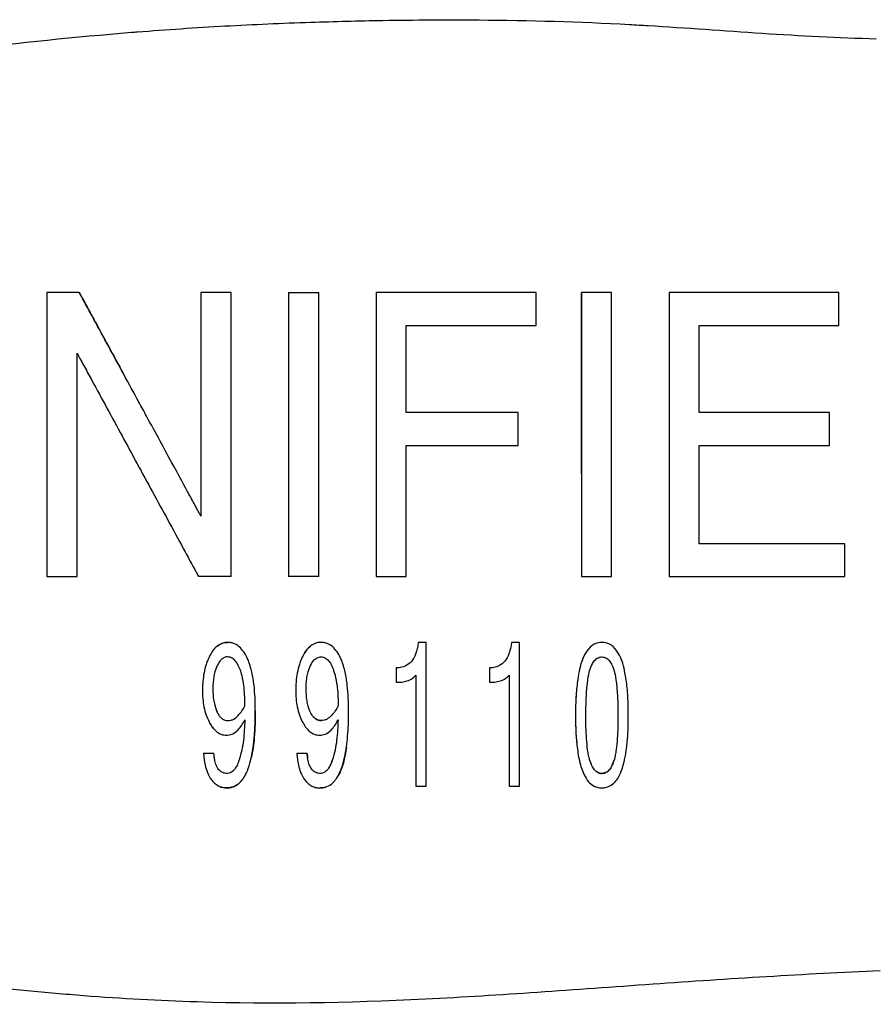
# Model space of a CAD drawing. Units: inches. Extents: x 4 to 26.4, y 3.3 to 21.6.
# Drawn here: x 12.3 to 13.5, y 5.6 to 7 of the extents above; entities that cross this region are included whole.
import ezdxf

# ---------------------------------------------------------------- set-up
doc = ezdxf.new("R2010")
doc.units = ezdxf.units.IN
doc.header["$MEASUREMENT"] = 0
doc.layers.add('Unified Visible', color=7, linetype='Continuous', lineweight=25)

msp = doc.modelspace()

# ---------------------------------------------------------------- linework, layer by layer
at = {"layer": 'Unified Visible'}
for p, q in [((12.3526, 6.5854), (12.3076, 6.5854)), ((12.5631, 6.5854), (12.5212, 6.5854)), ((12.6427, 6.5854), (12.6846, 6.5854)), ((12.9862, 6.5854), (12.7641, 6.5854)), ((12.9862, 6.54), (12.9862, 6.5854)), ((13.0908, 6.5854), (13.0489, 6.5854)), ((13.4057, 6.5854), (13.1704, 6.5854)), ((13.4057, 6.54), (13.4057, 6.5855)), ((12.806, 6.419), (12.806, 6.54)), ((12.806, 6.54), (12.9862, 6.54)), ((13.2123, 6.419), (13.2123, 6.54)), ((13.2123, 6.54), (13.4057, 6.54)), ((12.961, 6.419), (12.806, 6.419)), ((12.961, 6.3735), (12.961, 6.419)), ((13.3931, 6.419), (13.2123, 6.419)), ((13.3931, 6.3735), (13.3931, 6.419)), ((12.806, 6.3735), (12.961, 6.3735)), ((13.2123, 6.2372), (13.2123, 6.3735)), ((13.2123, 6.3735), (13.3931, 6.3735)), ((13.4141, 6.2372), (13.2123, 6.2372)), ((13.4141, 6.1917), (13.4141, 6.2372)), ((12.3076, 6.1917), (12.3495, 6.1917)), ((12.5631, 6.1917), (12.518, 6.1917)), ((13.0489, 6.1917), (13.0908, 6.1917)), ((13.1704, 6.1917), (13.4141, 6.1917)), ((12.8338, 6.1006), (12.8227, 6.1006)), ((12.8338, 5.9013), (12.8338, 6.1006)), ((12.9631, 6.1006), (12.952, 6.1006)), ((12.9631, 5.9013), (12.9631, 6.1006)), ((12.7921, 6.0653), (12.7921, 6.0452)), ((12.9215, 6.0653), (12.9215, 6.0452)), ((12.8194, 6.0553), (12.8194, 5.9013)), ((12.9488, 6.0553), (12.9488, 5.9013)), ((12.5393, 5.9467), (12.5249, 5.9467)), ((12.6686, 5.9467), (12.6542, 5.9467)), ((12.8194, 5.9013), (12.8338, 5.9013)), ((12.9488, 5.9013), (12.9631, 5.9013))]:
    msp.add_line(p, q, dxfattribs=at)
msp.add_ellipse((12.7419, 6.1916), major_axis=(6.9129, 0), ratio=0.000017, start_param=1.57909, end_param=1.585152, dxfattribs=at)
for points, knots in [([(12.1922, 6.9225), (12.2695, 6.9319), (12.347, 6.9399), (12.4248, 6.9462), (12.4276, 6.9464), (12.4304, 6.9466), (12.4333, 6.9469), (12.4736, 6.95), (12.5141, 6.9527), (12.5546, 6.955), (12.5941, 6.9572), (12.6337, 6.9589), (12.6733, 6.9602), (12.7066, 6.9613), (12.74, 6.9622), (12.7734, 6.9627), (12.8179, 6.9635), (12.8625, 6.9637), (12.9071, 6.9634), (12.9765, 6.9628), (13.0461, 6.9609), (13.1155, 6.9571), (13.1242, 6.9566), (13.1328, 6.9561), (13.1414, 6.9556)], [0, 0, 0, 0, 5.966854, 5.966854, 5.966854, 6.184191, 6.184191, 6.184191, 9.281774, 9.281774, 9.281774, 12.302035, 12.302035, 12.302035, 14.844141, 14.844141, 14.844141, 18.232034, 18.232034, 18.232034, 23.506381, 23.506381, 23.506381, 24.162035, 24.162035, 24.162035, 24.162035]), ([(13.1414, 6.9556), (13.1942, 6.9525), (13.2469, 6.9485), (13.3523, 6.9415), (13.4051, 6.9386), (13.4579, 6.9374)], [-0.8053442, -0.8053442, -0.8053442, -0.8053442, -0.4025888, -0.4025888, -0.0000002, -0.0000002, -0.0000002, -0.0000002]), ([(12.3076, 6.5854), (12.3076, 6.584), (12.3076, 6.5826), (12.3076, 6.5797), (12.3076, 6.5783), (12.3076, 6.5739), (12.3076, 6.5711), (12.3076, 6.5624), (12.3076, 6.5565), (12.3076, 6.5389), (12.3076, 6.5271), (12.3076, 6.4912), (12.3076, 6.4669), (12.3076, 6.426), (12.3076, 6.4094), (12.3076, 6.3596), (12.3076, 6.3259), (12.3076, 6.2755), (12.3076, 6.2587), (12.3076, 6.2335), (12.3076, 6.2251), (12.3076, 6.2126), (12.3076, 6.2084), (12.3076, 6.2021), (12.3076, 6.2001), (12.3076, 6.1969), (12.3076, 6.1959), (12.3076, 6.1938), (12.3076, 6.1928), (12.3076, 6.1917)], [0.000001, 0.000001, 0.000001, 0.000001, 0.01197, 0.01197, 0.023942, 0.023942, 0.047889, 0.047889, 0.095796, 0.095796, 0.191675, 0.191675, 0.383578, 0.383578, 0.511359, 0.511359, 0.769009, 0.769009, 0.897111, 0.897111, 0.960892, 0.960892, 0.992748, 0.992748, 1.008667, 1.008667, 1.016624, 1.016624, 1.024579, 1.024579, 1.024579, 1.024579]), ([(12.3526, 6.5854), (12.353, 6.5847), (12.3534, 6.5839), (12.3542, 6.5824), (12.3546, 6.5816), (12.3559, 6.5794), (12.3567, 6.5778), (12.3592, 6.5733), (12.3609, 6.5702), (12.3659, 6.561), (12.3692, 6.5548), (12.3794, 6.5362), (12.3862, 6.5236), (12.4, 6.4984), (12.4069, 6.4857), (12.4138, 6.473)], [-0.9215722, -0.9215722, -0.9215722, -0.9215722, -0.9143835, -0.9143835, -0.9071726, -0.9071726, -0.8927526, -0.8927526, -0.8639185, -0.8639185, -0.80627, -0.80627, -0.6910304, -0.6910304, -0.5766017, -0.5766017, -0.5766017, -0.5766017]), ([(12.5212, 6.2757), (12.5204, 6.2772), (12.5196, 6.2786), (12.518, 6.2815), (12.5173, 6.283), (12.5149, 6.2873), (12.5133, 6.2902), (12.5086, 6.2988), (12.5055, 6.3046), (12.496, 6.3219), (12.4898, 6.3335), (12.4709, 6.3681), (12.4584, 6.3911), (12.4424, 6.4205), (12.4388, 6.427), (12.4211, 6.4595), (12.4071, 6.4852), (12.3864, 6.5233), (12.3796, 6.5359), (12.3694, 6.5546), (12.366, 6.5608), (12.3609, 6.5701), (12.3593, 6.5732), (12.3568, 6.5778), (12.3559, 6.5793), (12.3547, 6.5816), (12.3542, 6.5824), (12.3534, 6.5839), (12.353, 6.5847), (12.3526, 6.5854)], [0, 0, 0, 0, 0.012531, 0.012531, 0.025063, 0.025063, 0.0501305, 0.0501305, 0.1002829, 0.1002829, 0.2006791, 0.2006791, 0.4019453, 0.4019453, 0.4595285, 0.4595285, 0.6887844, 0.6887844, 0.8038484, 0.8038484, 0.8615043, 0.8615043, 0.8903688, 0.8903688, 0.9048114, 0.9048114, 0.9120352, 0.9120352, 0.9192559, 0.9192559, 0.9192559, 0.9192559]), ([(12.5212, 6.5854), (12.5212, 6.5366), (12.5212, 6.4855), (12.5212, 6.3822), (12.5212, 6.3288), (12.5212, 6.2757)], [0.000001, 0.000001, 0.000001, 0.000001, 0.4016533, 0.4016533, 0.8009718, 0.8009718, 0.8009718, 0.8009718]), ([(12.5631, 6.1917), (12.5631, 6.2587), (12.5631, 6.3252), (12.5631, 6.4436), (12.5631, 6.5127), (12.5631, 6.5854)], [0.000001, 0.000001, 0.000001, 0.000001, 0.5133982, 0.5133982, 0.9208974, 0.9208974, 0.9208974, 0.9208974]), ([(12.6427, 6.5854), (12.6427, 6.5388), (12.6427, 6.4902), (12.6427, 6.4246), (12.6427, 6.4081), (12.6427, 6.3584), (12.6427, 6.325), (12.6427, 6.2749), (12.6427, 6.2582), (12.6427, 6.2332), (12.6427, 6.2249), (12.6427, 6.2124), (12.6427, 6.2083), (12.6427, 6.2021), (12.6427, 6.2), (12.6427, 6.1969), (12.6427, 6.1959), (12.6427, 6.1938), (12.6427, 6.1928), (12.6427, 6.1917)], [0, 0, 0, 0, 0.381994, 0.381994, 0.508273, 0.508273, 0.761592, 0.761592, 0.887853, 0.887853, 0.950786, 0.950786, 0.982241, 0.982241, 0.997964, 0.997964, 1.005824, 1.005824, 1.013683, 1.013683, 1.013683, 1.013683]), ([(12.6846, 6.1917), (12.6846, 6.2585), (12.6846, 6.3248), (12.6846, 6.4425), (12.6846, 6.5122), (12.6846, 6.5854)], [0.000001, 0.000001, 0.000001, 0.000001, 0.5125112, 0.5125112, 0.9116253, 0.9116253, 0.9116253, 0.9116253]), ([(12.7641, 6.5854), (12.7641, 6.5126), (12.7641, 6.4434), (12.7641, 6.3256), (12.7641, 6.2588), (12.7641, 6.1917)], [0.000001, 0.000001, 0.000001, 0.000001, 0.596528, 0.596528, 1.37302, 1.37302, 1.37302, 1.37302]), ([(13.0489, 6.3342), (13.0489, 6.3537), (13.0489, 6.373), (13.0489, 6.4584), (13.0489, 6.5241), (13.0489, 6.5854)], [-0.6567657, -0.6567657, -0.6567657, -0.6567657, -0.5082837, -0.5082837, 0, 0, 0, 0]), ([(13.0489, 6.5854), (13.0489, 6.5237), (13.0489, 6.4578), (13.0489, 6.3584), (13.0489, 6.325), (13.0489, 6.2748), (13.0489, 6.2581), (13.0489, 6.2331), (13.0489, 6.2248), (13.0489, 6.2124), (13.0489, 6.2083), (13.0489, 6.2021), (13.0489, 6.2), (13.0489, 6.1969), (13.0489, 6.1959), (13.0489, 6.1938), (13.0489, 6.1928), (13.0489, 6.1917)], [0, 0, 0, 0, 0.50907, 0.50907, 0.764842, 0.764842, 0.892336, 0.892336, 0.956027, 0.956027, 0.987855, 0.987855, 1.003763, 1.003763, 1.011716, 1.011716, 1.019667, 1.019667, 1.019667, 1.019667]), ([(13.0908, 6.1917), (13.0908, 6.22), (13.0908, 6.2482), (13.0908, 6.2763), (13.0908, 6.2814), (13.0908, 6.2865), (13.0908, 6.2916), (13.0908, 6.3248), (13.0908, 6.358), (13.0908, 6.391), (13.0908, 6.4066), (13.0908, 6.4222), (13.0908, 6.4378), (13.0908, 6.4387), (13.0908, 6.4397), (13.0908, 6.4406), (13.0908, 6.4571), (13.0908, 6.4736), (13.0908, 6.4899), (13.0908, 6.5224), (13.0908, 6.5543), (13.0908, 6.5854)], [0, 0, 0, 0, 0.2115871, 0.2115871, 0.2115871, 0.25, 0.25, 0.25, 0.5, 0.5, 0.5, 0.6180636, 0.6180636, 0.6180636, 0.625, 0.625, 0.625, 0.75, 0.75, 0.75, 1, 1, 1, 1]), ([(13.1704, 6.5854), (13.1704, 6.57), (13.1704, 6.5543), (13.1704, 6.5226), (13.1704, 6.5066), (13.1704, 6.458), (13.1704, 6.4252), (13.1704, 6.3586), (13.1704, 6.3251), (13.1704, 6.2749), (13.1704, 6.2581), (13.1704, 6.2332), (13.1704, 6.2248), (13.1704, 6.2124), (13.1704, 6.2083), (13.1704, 6.2021), (13.1704, 6.2), (13.1704, 6.1969), (13.1704, 6.1959), (13.1704, 6.1938), (13.1704, 6.1928), (13.1704, 6.1917)], [0, 0, 0, 0, 0.127972, 0.127972, 0.255812, 0.255812, 0.51068, 0.51068, 0.765888, 0.765888, 0.892949, 0.892949, 0.956407, 0.956407, 0.98812, 0.98812, 1.003973, 1.003973, 1.011898, 1.011898, 1.019822, 1.019822, 1.019822, 1.019822]), ([(12.3495, 6.1917), (12.3495, 6.244), (12.3495, 6.2959), (12.3495, 6.3992), (12.3495, 6.4515), (12.3495, 6.5013)], [0.000001, 0.000001, 0.000001, 0.000001, 0.4004974, 0.4004974, 0.7984136, 0.7984136, 0.7984136, 0.7984136]), ([(12.3495, 6.5013), (12.3504, 6.4997), (12.3512, 6.4981), (12.3529, 6.495), (12.3538, 6.4934), (12.3564, 6.4887), (12.3581, 6.4856), (12.3632, 6.4761), (12.3667, 6.4698), (12.377, 6.4508), (12.3839, 6.4381), (12.4048, 6.3998), (12.4188, 6.374), (12.447, 6.3221), (12.4613, 6.296), (12.4826, 6.2569), (12.4897, 6.2438), (12.5003, 6.2243), (12.5038, 6.2178), (12.5092, 6.208), (12.5109, 6.2047), (12.5136, 6.1999), (12.5145, 6.1982), (12.5158, 6.1958), (12.5163, 6.195), (12.5171, 6.1934), (12.5176, 6.1925), (12.518, 6.1917)], [0.0000014, 0.0000014, 0.0000014, 0.0000014, 0.0141989, 0.0141989, 0.0283945, 0.0283945, 0.0567758, 0.0567758, 0.1135, 0.1135, 0.2267892, 0.2267892, 0.4518699, 0.4518699, 0.6768331, 0.6768331, 0.7895121, 0.7895121, 0.8458155, 0.8458155, 0.8739744, 0.8739744, 0.8880557, 0.8880557, 0.8950969, 0.8950969, 0.9021372, 0.9021372, 0.9021372, 0.9021372]), ([(12.806, 6.1917), (12.806, 6.2218), (12.806, 6.2521), (12.806, 6.313), (12.806, 6.3433), (12.806, 6.3735)], [0.000001, 0.000001, 0.000001, 0.000001, 0.2313165, 0.2313165, 0.4612775, 0.4612775, 0.4612775, 0.4612775]), ([(12.7641, 6.1917), (12.7676, 6.1917), (12.7711, 6.1917), (12.7747, 6.1917), (12.7851, 6.1917), (12.7955, 6.1917), (12.806, 6.1917)], [0, 0, 0, 0, 0.000268242, 0.000268242, 0.000268242, 0.001064315, 0.001064315, 0.001064315, 0.001064315]), ([(12.5584, 6.1006), (12.5561, 6.1006), (12.5541, 6.1006), (12.5476, 6.0981), (12.545, 6.0965), (12.541, 6.093), (12.5393, 6.0911), (12.536, 6.0866), (12.5345, 6.0839), (12.5331, 6.0811)], [0.000001, 0.000001, 0.000001, 0.000001, 0.01765944, 0.01765944, 0.03069349, 0.03069349, 0.04173617, 0.04173617, 0.0557043, 0.0557043, 0.0557043, 0.0557043]), ([(12.5436, 6.0952), (12.5455, 6.0968), (12.5477, 6.0981), (12.5539, 6.1005), (12.556, 6.1006), (12.5584, 6.1006)], [0.04582919, 0.04582919, 0.04582919, 0.04582919, 0.06527279, 0.06527279, 0.09690212, 0.09690212, 0.09690212, 0.09690212]), ([(12.5866, 6.0762), (12.5852, 6.0796), (12.5836, 6.0829), (12.5801, 6.0884), (12.5783, 6.0907), (12.5737, 6.0953), (12.571, 6.0973), (12.5664, 6.0993), (12.5648, 6.0998), (12.5616, 6.1004), (12.56, 6.1006), (12.5584, 6.1006)], [0, 0, 0, 0, 0.0283609, 0.0283609, 0.0509827, 0.0509827, 0.0786466, 0.0786466, 0.0926638, 0.0926638, 0.1063447, 0.1063447, 0.1063447, 0.1063447]), ([(12.6877, 6.1006), (12.685, 6.1007), (12.6822, 6.1001), (12.6769, 6.0981), (12.6744, 6.0965), (12.6703, 6.093), (12.6686, 6.0911), (12.6653, 6.0866), (12.6638, 6.0839), (12.6624, 6.0811)], [0, 0, 0, 0, 0.02099158, 0.02099158, 0.04360303, 0.04360303, 0.06275977, 0.06275977, 0.08703647, 0.08703647, 0.08703647, 0.08703647]), ([(12.6624, 6.0811), (12.6648, 6.086), (12.6679, 6.0909), (12.6723, 6.0947), (12.6724, 6.0948), (12.6725, 6.0949)], [0.00000001, 0.00000001, 0.00000001, 0.00000001, 0.04291713, 0.04291713, 0.04395775, 0.04395775, 0.04395775, 0.04395775]), ([(12.716, 6.0762), (12.7146, 6.0796), (12.7129, 6.0829), (12.7094, 6.0884), (12.7077, 6.0907), (12.7038, 6.0946), (12.701, 6.097), (12.6958, 6.0993), (12.6942, 6.0998), (12.6903, 6.1006), (12.6891, 6.1006), (12.6877, 6.1006)], [0, 0, 0, 0, 0.0285578, 0.0285578, 0.05112345, 0.05112345, 0.07102757, 0.07102757, 0.07914355, 0.07914355, 0.09036986, 0.09036986, 0.09036986, 0.09036986]), ([(12.8227, 6.1006), (12.8226, 6.0997), (12.8224, 6.0985), (12.822, 6.0959), (12.8218, 6.0947), (12.8211, 6.0912), (12.8206, 6.089), (12.8187, 6.0831), (12.8171, 6.0795), (12.8129, 6.0735), (12.8104, 6.0711), (12.8057, 6.0681), (12.8033, 6.0669), (12.7974, 6.0655), (12.7947, 6.0653), (12.7921, 6.0653)], [0.000001, 0.000001, 0.000001, 0.000001, 0.00752885, 0.00752885, 0.01384429, 0.01384429, 0.02629505, 0.02629505, 0.04749378, 0.04749378, 0.06614437, 0.06614437, 0.0771508, 0.0771508, 0.08536886, 0.08536886, 0.08536886, 0.08536886]), ([(12.952, 6.1006), (12.9518, 6.099), (12.9515, 6.0966), (12.9506, 6.0917), (12.95, 6.0896), (12.9482, 6.0836), (12.9466, 6.0798), (12.9422, 6.0736), (12.9397, 6.0711), (12.9351, 6.0681), (12.9327, 6.0669), (12.9267, 6.0655), (12.9241, 6.0653), (12.9215, 6.0653)], [0.000001, 0.000001, 0.000001, 0.000001, 0.01330119, 0.01330119, 0.02407581, 0.02407581, 0.04437322, 0.04437322, 0.06119452, 0.06119452, 0.07099773, 0.07099773, 0.07826483, 0.07826483, 0.07826483, 0.07826483]), ([(13.0773, 6.1006), (13.0763, 6.1006), (13.0735, 6.1006), (13.0678, 6.0986), (13.0656, 6.0975), (13.0599, 6.0932), (13.0569, 6.0895), (13.0506, 6.079), (13.0484, 6.0719), (13.0461, 6.0624), (13.0452, 6.0578), (13.0432, 6.0456), (13.0423, 6.0382), (13.0408, 6.0188), (13.0407, 6.0068), (13.0408, 5.984), (13.0413, 5.9722), (13.0431, 5.9532), (13.0442, 5.946), (13.0466, 5.9343), (13.0478, 5.9296), (13.0508, 5.9213), (13.0539, 5.9132), (13.0604, 5.9056), (13.063, 5.9031), (13.0684, 5.9004), (13.0701, 5.8998), (13.0746, 5.8987), (13.0766, 5.8987), (13.0773, 5.8987)], [-0.3699052, -0.3699052, -0.3699052, -0.3699052, -0.3551994, -0.3551994, -0.3451636, -0.3451636, -0.3260731, -0.3260731, -0.293982, -0.293982, -0.2707686, -0.2707686, -0.2347204, -0.2347204, -0.1765483, -0.1765483, -0.1116599, -0.1116599, -0.0691611, -0.0691611, -0.0400838, -0.0400838, -0.0159425, -0.0159425, -0.0081371, -0.0081371, -0.0048939, -0.0048939, -0.000048, -0.000048, -0.000048, -0.000048]), ([(13.058, 6.0906), (13.0572, 6.0895), (13.0565, 6.0885), (13.0527, 6.0828), (13.0505, 6.0777), (13.0489, 6.073)], [0.03840384, 0.03840384, 0.03840384, 0.03840384, 0.04433969, 0.04433969, 0.07037707, 0.07037707, 0.07037707, 0.07037707]), ([(13.0773, 5.8987), (13.0779, 5.8987), (13.0799, 5.8987), (13.0843, 5.8998), (13.086, 5.9004), (13.0913, 5.9029), (13.0937, 5.9052), (13.0993, 5.9111), (13.102, 5.9169), (13.1086, 5.9328), (13.111, 5.9469), (13.1135, 5.9733), (13.1139, 5.9849), (13.114, 6.0077), (13.1139, 6.0197), (13.1123, 6.0393), (13.1113, 6.0468), (13.1091, 6.0599), (13.1082, 6.0642), (13.1061, 6.0725), (13.1037, 6.0801), (13.0968, 6.0907), (13.0938, 6.0942), (13.0882, 6.0979), (13.0862, 6.0989), (13.0818, 6.1003), (13.0796, 6.1006), (13.0773, 6.1006)], [-0.6984026, -0.6984026, -0.6984026, -0.6984026, -0.6871903, -0.6871903, -0.6796308, -0.6796308, -0.6621953, -0.6621953, -0.6130836, -0.6130836, -0.46283, -0.46283, -0.3512349, -0.3512349, -0.2473649, -0.2473649, -0.1829455, -0.1829455, -0.1349589, -0.1349589, -0.0694948, -0.0694948, -0.0350573, -0.0350573, -0.0175165, -0.0175165, 0, 0, 0, 0]), ([(12.5331, 6.0811), (12.5326, 6.0802), (12.5317, 6.0784), (12.5299, 6.0739), (12.5292, 6.072), (12.5273, 6.0662), (12.5263, 6.0622), (12.5248, 6.0542), (12.5243, 6.0502), (12.5238, 6.0443), (12.5236, 6.0423), (12.5235, 6.0393), (12.5235, 6.0383), (12.5234, 6.0362), (12.5234, 6.0352), (12.5234, 6.0342)], [0.000001, 0.000001, 0.000001, 0.000001, 0.0084565, 0.0084565, 0.01452679, 0.01452679, 0.02706546, 0.02706546, 0.03920343, 0.03920343, 0.04536269, 0.04536269, 0.04845041, 0.04845041, 0.05167101, 0.05167101, 0.05167101, 0.05167101]), ([(12.5585, 6.0804), (12.5578, 6.0804), (12.5571, 6.0804), (12.5565, 6.0803), (12.5555, 6.0801), (12.5546, 6.0798), (12.5537, 6.0794), (12.5528, 6.079), (12.5519, 6.0785), (12.5511, 6.078), (12.5507, 6.0777), (12.5503, 6.0774), (12.5499, 6.0771), (12.5496, 6.0768), (12.5493, 6.0765), (12.549, 6.0762), (12.5486, 6.0758), (12.5483, 6.0754), (12.5479, 6.075), (12.5473, 6.0742), (12.5467, 6.0734), (12.5462, 6.0726), (12.5457, 6.0718), (12.5452, 6.071), (12.5447, 6.0701), (12.5443, 6.0693), (12.5439, 6.0684), (12.5435, 6.0675)], [-0.0001248067, -0.0001248067, -0.0001248067, -0.0001248067, -0.0000748728, -0.0000748728, -0.0000748728, 0, 0, 0, 0.0000762624, 0.0000762624, 0.0000762624, 0.0001140652, 0.0001140652, 0.0001140652, 0.0001455825, 0.0001455825, 0.0001455825, 0.0001898473, 0.0001898473, 0.0001898473, 0.0002654479, 0.0002654479, 0.0002654479, 0.0003406494, 0.0003406494, 0.0003406494, 0.0004162629, 0.0004162629, 0.0004162629, 0.0004162629]), ([(12.5756, 6.0628), (12.5741, 6.0668), (12.5723, 6.0708), (12.5682, 6.076), (12.5667, 6.0775), (12.5638, 6.0792), (12.5628, 6.0796), (12.5607, 6.0802), (12.5596, 6.0804), (12.5585, 6.0804)], [-0.06777028, -0.06777028, -0.06777028, -0.06777028, -0.03373583, -0.03373583, -0.01686773, -0.01686773, -0.00844015, -0.00844015, 0, 0, 0, 0]), ([(12.5967, 6.0058), (12.5967, 6.0176), (12.5963, 6.0294), (12.5942, 6.0472), (12.5932, 6.0533), (12.5912, 6.0622), (12.5905, 6.0651), (12.5883, 6.072), (12.5872, 6.0748), (12.5866, 6.0762)], [0, 0, 0, 0, 0.0954709, 0.0954709, 0.1439339, 0.1439339, 0.1677251, 0.1677251, 0.2012117, 0.2012117, 0.2012117, 0.2012117]), ([(12.6624, 6.0811), (12.662, 6.0803), (12.661, 6.0784), (12.6592, 6.0739), (12.6585, 6.072), (12.6566, 6.0662), (12.6556, 6.0621), (12.6541, 6.0542), (12.6536, 6.0502), (12.6531, 6.0443), (12.653, 6.0423), (12.6528, 6.0392), (12.6528, 6.0382), (12.6528, 6.0362), (12.6528, 6.0352), (12.6528, 6.0342)], [0.000001, 0.000001, 0.000001, 0.000001, 0.00694085, 0.00694085, 0.01184756, 0.01184756, 0.02196998, 0.02196998, 0.03178267, 0.03178267, 0.03675745, 0.03675745, 0.03925055, 0.03925055, 0.04174379, 0.04174379, 0.04174379, 0.04174379]), ([(12.6728, 6.0675), (12.6742, 6.0706), (12.6759, 6.0738), (12.6796, 6.0774), (12.681, 6.0785), (12.6834, 6.0796), (12.6843, 6.0799), (12.6864, 6.0804), (12.687, 6.0804), (12.6878, 6.0804)], [-0.03354753, -0.03354753, -0.03354753, -0.03354753, -0.01762139, -0.01762139, -0.0096892, -0.0096892, -0.00573257, -0.00573257, -0.000001, -0.000001, -0.000001, -0.000001]), ([(12.6878, 6.0804), (12.6887, 6.0804), (12.6895, 6.0804), (12.6921, 6.0796), (12.6932, 6.0792), (12.696, 6.0775), (12.6976, 6.0759), (12.7016, 6.0708), (12.7034, 6.0669), (12.7049, 6.0628)], [-0.07167946, -0.07167946, -0.07167946, -0.07167946, -0.05948466, -0.05948466, -0.0510071, -0.0510071, -0.03404005, -0.03404005, 0, 0, 0, 0]), ([(12.726, 6.0058), (12.726, 6.0176), (12.7256, 6.0294), (12.7235, 6.0472), (12.7226, 6.0533), (12.7206, 6.0622), (12.7198, 6.0651), (12.7177, 6.072), (12.7165, 6.0749), (12.716, 6.0762)], [0, 0, 0, 0, 0.0958942, 0.0958942, 0.1445599, 0.1445599, 0.1684556, 0.1684556, 0.2018721, 0.2018721, 0.2018721, 0.2018721]), ([(13.0608, 6.0623), (13.061, 6.0631), (13.0618, 6.0657), (13.0639, 6.0703), (13.0649, 6.0722), (13.0675, 6.0757), (13.069, 6.0774), (13.0719, 6.0791), (13.0729, 6.0796), (13.0755, 6.0804), (13.0763, 6.0804), (13.0773, 6.0804)], [-0.04571293, -0.04571293, -0.04571293, -0.04571293, -0.03224086, -0.03224086, -0.02223854, -0.02223854, -0.0122156, -0.0122156, -0.00720401, -0.00720401, -0.00003852, -0.00003852, -0.00003852, -0.00003852]), ([(13.0773, 6.0804), (13.0784, 6.0804), (13.0795, 6.0802), (13.0817, 6.0796), (13.0827, 6.0791), (13.0856, 6.0774), (13.0872, 6.0758), (13.092, 6.0692), (13.0935, 6.0636), (13.094, 6.0623)], [-0.01887659, -0.01887659, -0.01887659, -0.01887659, -0.01686952, -0.01686952, -0.01486563, -0.01486563, -0.01085871, -0.01085871, -0.0000138, -0.0000138, -0.0000138, -0.0000138]), ([(12.5435, 6.0675), (12.543, 6.0663), (12.5418, 6.0637), (12.54, 6.0573), (12.5394, 6.0547), (12.5386, 6.0494), (12.5383, 6.0467), (12.538, 6.0427), (12.5379, 6.0413), (12.5378, 6.0386), (12.5378, 6.0373), (12.5378, 6.036)], [-0.08760463, -0.08760463, -0.08760463, -0.08760463, -0.05900493, -0.05900493, -0.03951972, -0.03951972, -0.01995763, -0.01995763, -0.01017579, -0.01017579, -0.00000102, -0.00000102, -0.00000102, -0.00000102]), ([(12.5823, 6.0125), (12.5822, 6.0209), (12.5819, 6.0294), (12.5806, 6.042), (12.5799, 6.0462), (12.5786, 6.0525), (12.5781, 6.0546), (12.5767, 6.0597), (12.576, 6.0618), (12.5756, 6.0628)], [-0.04838022, -0.04838022, -0.04838022, -0.04838022, -0.02550836, -0.02550836, -0.0140599, -0.0140599, -0.0083413, -0.0083413, -0.00000894, -0.00000894, -0.00000894, -0.00000894]), ([(12.6671, 6.036), (12.6671, 6.0373), (12.6672, 6.0387), (12.6673, 6.0413), (12.6673, 6.0427), (12.6676, 6.0467), (12.6679, 6.0493), (12.6688, 6.0547), (12.6693, 6.0573), (12.6711, 6.0637), (12.6723, 6.0664), (12.6728, 6.0675)], [-0.03026138, -0.03026138, -0.03026138, -0.03026138, -0.02688064, -0.02688064, -0.02348979, -0.02348979, -0.01670854, -0.01670854, -0.00995239, -0.00995239, -0.00001434, -0.00001434, -0.00001434, -0.00001434]), ([(12.7049, 6.0628), (12.7054, 6.0616), (12.706, 6.0596), (12.7074, 6.0546), (12.7079, 6.0525), (12.7092, 6.0462), (12.7099, 6.042), (12.7113, 6.0294), (12.7115, 6.0209), (12.7117, 6.0125)], [-0.1442016, -0.1442016, -0.1442016, -0.1442016, -0.1200089, -0.1200089, -0.102868, -0.102868, -0.0685539, -0.0685539, 0, 0, 0, 0]), ([(13.0551, 5.9994), (13.0551, 6.0098), (13.0553, 6.0202), (13.0573, 6.0504), (13.0598, 6.0594), (13.0608, 6.0623)], [-0.03692586, -0.03692586, -0.03692586, -0.03692586, -0.02405058, -0.02405058, 0, 0, 0, 0]), ([(13.094, 6.0623), (13.0949, 6.0594), (13.0974, 6.0505), (13.0994, 6.0202), (13.0996, 6.0098), (13.0996, 5.9994)], [-0.2479348, -0.2479348, -0.2479348, -0.2479348, -0.0864193, -0.0864193, 0, 0, 0, 0]), ([(12.7921, 6.0452), (12.7971, 6.045), (12.8023, 6.0456), (12.8097, 6.0481), (12.8123, 6.0493), (12.8174, 6.0528), (12.8189, 6.0546), (12.8194, 6.0553)], [0, 0, 0, 0, 0.03804319, 0.03804319, 0.05998132, 0.05998132, 0.08550157, 0.08550157, 0.08550157, 0.08550157]), ([(12.9215, 6.0452), (12.9265, 6.0451), (12.9316, 6.0456), (12.9391, 6.0481), (12.9416, 6.0493), (12.9457, 6.0522), (12.9474, 6.0536), (12.9488, 6.0553)], [0, 0, 0, 0, 0.03839383, 0.03839383, 0.06002591, 0.06002591, 0.07698698, 0.07698698, 0.07698698, 0.07698698]), ([(13.044, 6.0504), (13.0438, 6.0492), (13.0437, 6.048), (13.0425, 6.0395), (13.0418, 6.0323), (13.0408, 6.015), (13.0407, 6.0048), (13.0408, 5.986), (13.0411, 5.9766), (13.042, 5.965), (13.0422, 5.9628), (13.0424, 5.9606)], [0.1213778, 0.1213778, 0.1213778, 0.1213778, 0.1300511, 0.1300511, 0.1857894, 0.1857894, 0.2592801, 0.2592801, 0.3369619, 0.3369619, 0.3557145, 0.3557145, 0.3557145, 0.3557145]), ([(12.5234, 6.0342), (12.5234, 6.0265), (12.524, 6.0187), (12.5263, 6.0072), (12.5273, 6.0033), (12.5307, 5.9938), (12.5328, 5.9902), (12.5332, 5.9895)], [0, 0, 0, 0, 0.0622026, 0.0622026, 0.0948059, 0.0948059, 0.1434529, 0.1434529, 0.1434529, 0.1434529]), ([(12.5378, 6.036), (12.5378, 6.0306), (12.5381, 6.0251), (12.5406, 6.0103), (12.5433, 6.005), (12.5436, 6.0043)], [-0.009298777, -0.009298777, -0.009298777, -0.009298777, -0.005949047, -0.005949047, -0.00000518, -0.00000518, -0.00000518, -0.00000518]), ([(12.6528, 6.0342), (12.6528, 6.0265), (12.6533, 6.0187), (12.6556, 6.0073), (12.6566, 6.0034), (12.6599, 5.9939), (12.6621, 5.9901), (12.6624, 5.9895)], [0, 0, 0, 0, 0.0624861, 0.0624861, 0.0946636, 0.0946636, 0.145052, 0.145052, 0.145052, 0.145052]), ([(12.6729, 6.0043), (12.6726, 6.0048), (12.6713, 6.0076), (12.6693, 6.0145), (12.6688, 6.0171), (12.6675, 6.0251), (12.6672, 6.0306), (12.6671, 6.036)], [-0.1018745, -0.1018745, -0.1018745, -0.1018745, -0.0655622, -0.0655622, -0.0437306, -0.0437306, 0, 0, 0, 0]), ([(12.5355, 5.9107), (12.5361, 5.91), (12.5369, 5.9089), (12.5386, 5.9069), (12.5393, 5.9061), (12.5418, 5.904), (12.5435, 5.9026), (12.5466, 5.901), (12.5485, 5.9001), (12.5513, 5.8993), (12.5532, 5.899), (12.5566, 5.8986), (12.5585, 5.8987), (12.5599, 5.8988), (12.5603, 5.8989), (12.5626, 5.8994), (12.5643, 5.8997), (12.568, 5.901), (12.5702, 5.9024), (12.5718, 5.9034), (12.5757, 5.9059), (12.5827, 5.9158), (12.5862, 5.9223), (12.5942, 5.9507), (12.5964, 5.9734), (12.5967, 6.0007), (12.5967, 6.0017), (12.5967, 6.0038), (12.5967, 6.0048), (12.5967, 6.0058)], [0.000001, 0.000001, 0.000001, 0.000001, 0.0083483, 0.0083483, 0.0165796, 0.0165796, 0.0323482, 0.0323482, 0.0415833, 0.0415833, 0.0503954, 0.0503954, 0.0702312, 0.0702312, 0.1042697, 0.1042697, 0.1939188, 0.1939188, 0.3028732, 0.3028732, 0.4326567, 0.4326567, 0.5275109, 0.5275109, 0.6798207, 0.6798207, 0.6858241, 0.6858241, 0.6918245, 0.6918245, 0.6918245, 0.6918245]), ([(12.5589, 5.9922), (12.5594, 5.9921), (12.5609, 5.9921), (12.5644, 5.9931), (12.5656, 5.9936), (12.5692, 5.9956), (12.5713, 5.9974), (12.5768, 6.0033), (12.5797, 6.0078), (12.5823, 6.0125)], [-0.09191411, -0.09191411, -0.09191411, -0.09191411, -0.0750967, -0.0750967, -0.06438852, -0.06438852, -0.04293877, -0.04293877, 0, 0, 0, 0]), ([(12.5967, 6.0058), (12.5967, 6.0051), (12.5967, 6.0043), (12.5967, 6.0027), (12.5967, 6.0019), (12.5967, 5.9996), (12.5967, 5.998), (12.5966, 5.9933), (12.5965, 5.9902), (12.5961, 5.9809), (12.5958, 5.9748), (12.5944, 5.9594), (12.5932, 5.9497), (12.5911, 5.9406)], [0.0000077, 0.0000077, 0.0000077, 0.0000077, 0.006444, 0.006444, 0.0128882, 0.0128882, 0.0257766, 0.0257766, 0.0515758, 0.0515758, 0.1033569, 0.1033569, 0.1817347, 0.1817347, 0.1817347, 0.1817347]), ([(12.6862, 5.8987), (12.6868, 5.8987), (12.6887, 5.8988), (12.6932, 5.8996), (12.6948, 5.9001), (12.6986, 5.9016), (12.7015, 5.9034), (12.7079, 5.9094), (12.7109, 5.9139), (12.7152, 5.9229), (12.7165, 5.9264), (12.7191, 5.9346), (12.7203, 5.9396), (12.7232, 5.9543), (12.7243, 5.9646), (12.7254, 5.9798), (12.7257, 5.9849), (12.7259, 5.9927), (12.7259, 5.9953), (12.726, 5.9993), (12.726, 6.0006), (12.726, 6.0032), (12.726, 6.0045), (12.726, 6.0058)], [0.000001, 0.000001, 0.000001, 0.000001, 0.00471703, 0.00471703, 0.00892544, 0.00892544, 0.01876899, 0.01876899, 0.03156856, 0.03156856, 0.03892025, 0.03892025, 0.04913687, 0.04913687, 0.0692242, 0.0692242, 0.07951523, 0.07951523, 0.08466827, 0.08466827, 0.08724559, 0.08724559, 0.08982563, 0.08982563, 0.08982563, 0.08982563]), ([(12.7117, 6.0125), (12.7091, 6.0078), (12.7062, 6.0033), (12.7006, 5.9974), (12.6986, 5.9956), (12.695, 5.9936), (12.6937, 5.9931), (12.6902, 5.9921), (12.6887, 5.9921), (12.6882, 5.9922)], [-0.02007731, -0.02007731, -0.02007731, -0.02007731, -0.0106948, -0.0106948, -0.0060107, -0.0060107, -0.00367234, -0.00367234, -0.000001, -0.000001, -0.000001, -0.000001]), ([(12.5436, 6.0043), (12.544, 6.0034), (12.5449, 6.0016), (12.5469, 5.9984), (12.548, 5.9971), (12.5506, 5.9948), (12.552, 5.9938), (12.5545, 5.9928), (12.5553, 5.9925), (12.5571, 5.9922), (12.558, 5.9921), (12.5589, 5.9922)], [-0.05752139, -0.05752139, -0.05752139, -0.05752139, -0.04083221, -0.04083221, -0.02725416, -0.02725416, -0.0136544, -0.0136544, -0.00687444, -0.00687444, 0, 0, 0, 0]), ([(12.5567, 5.972), (12.5571, 5.9719), (12.5586, 5.9719), (12.562, 5.9726), (12.5633, 5.973), (12.567, 5.9746), (12.5695, 5.9763), (12.5765, 5.9831), (12.5795, 5.988), (12.5822, 5.9931)], [0.000001, 0.000001, 0.000001, 0.000001, 0.0035845, 0.0035845, 0.00598598, 0.00598598, 0.01072244, 0.01072244, 0.0175496, 0.0175496, 0.0175496, 0.0175496]), ([(12.5822, 5.9931), (12.5818, 5.9836), (12.5813, 5.9742), (12.579, 5.9557), (12.5773, 5.9466), (12.5744, 5.9379)], [0, 0, 0, 0, 0.0781319, 0.0781319, 0.1562777, 0.1562777, 0.1562777, 0.1562777]), ([(12.6882, 5.9922), (12.6879, 5.9921), (12.6869, 5.9921), (12.6847, 5.9925), (12.6838, 5.9928), (12.6814, 5.9938), (12.6799, 5.9948), (12.6773, 5.9971), (12.6763, 5.9984), (12.6742, 6.0016), (12.6733, 6.0034), (12.6729, 6.0043)], [-0.03140912, -0.03140912, -0.03140912, -0.03140912, -0.02604861, -0.02604861, -0.02257048, -0.02257048, -0.01559084, -0.01559084, -0.00857507, -0.00857507, -0.00001421, -0.00001421, -0.00001421, -0.00001421]), ([(12.6771, 5.9974), (12.6776, 5.9969), (12.6781, 5.9964), (12.6799, 5.9948), (12.6814, 5.9938), (12.6838, 5.9928), (12.6847, 5.9925), (12.6869, 5.9921), (12.6879, 5.9921), (12.6882, 5.9922)], [0.01292342, 0.01292342, 0.01292342, 0.01292342, 0.01579599, 0.01579599, 0.0229116, 0.0229116, 0.02645901, 0.02645901, 0.03187373, 0.03187373, 0.03187373, 0.03187373]), ([(12.686, 5.972), (12.6873, 5.9719), (12.6886, 5.9721), (12.6913, 5.9726), (12.6926, 5.973), (12.6963, 5.9746), (12.6989, 5.9762), (12.7037, 5.981), (12.7054, 5.9832), (12.7086, 5.9879), (12.7101, 5.9905), (12.7115, 5.9931)], [0, 0, 0, 0, 0.01018339, 0.01018339, 0.02064752, 0.02064752, 0.04108131, 0.04108131, 0.0551881, 0.0551881, 0.07048565, 0.07048565, 0.07048565, 0.07048565]), ([(12.7115, 5.9931), (12.7111, 5.9836), (12.7106, 5.9742), (12.7084, 5.9557), (12.7066, 5.9467), (12.7038, 5.9379)], [0, 0, 0, 0, 0.0784325, 0.0784325, 0.1568756, 0.1568756, 0.1568756, 0.1568756]), ([(13.0608, 5.9366), (13.0607, 5.9367), (13.0607, 5.9369), (13.0606, 5.9372), (13.0605, 5.9374), (13.0604, 5.9378), (13.0603, 5.9381), (13.06, 5.9391), (13.0598, 5.9397), (13.0594, 5.9416), (13.0591, 5.9428), (13.0583, 5.9466), (13.0579, 5.9492), (13.0569, 5.9569), (13.0564, 5.9621), (13.0557, 5.9727), (13.0554, 5.978), (13.0552, 5.986), (13.0552, 5.9887), (13.0551, 5.9927), (13.0551, 5.994), (13.0551, 5.9967), (13.0551, 5.9981), (13.0551, 5.9994)], [-0.1822642, -0.1822642, -0.1822642, -0.1822642, -0.1808764, -0.1808764, -0.179451, -0.179451, -0.1766012, -0.1766012, -0.170904, -0.170904, -0.1595111, -0.1595111, -0.1367166, -0.1367166, -0.0911363, -0.0911363, -0.0455565, -0.0455565, -0.022766, -0.022766, -0.011372, -0.011372, -0.0000019, -0.0000019, -0.0000019, -0.0000019]), ([(13.0996, 5.9994), (13.0996, 5.9981), (13.0996, 5.9967), (13.0996, 5.994), (13.0996, 5.9927), (13.0995, 5.9887), (13.0995, 5.986), (13.0993, 5.978), (13.0991, 5.9727), (13.0983, 5.9622), (13.0979, 5.957), (13.0968, 5.9493), (13.0964, 5.9467), (13.095, 5.9397), (13.094, 5.9369), (13.094, 5.9366)], [-0.01237657, -0.01237657, -0.01237657, -0.01237657, -0.01167074, -0.01167074, -0.01096582, -0.01096582, -0.00955577, -0.00955577, -0.0067355, -0.0067355, -0.00391444, -0.00391444, -0.00250357, -0.00250357, -0.00001263, -0.00001263, -0.00001263, -0.00001263]), ([(12.5332, 5.9895), (12.5356, 5.9851), (12.5384, 5.9808), (12.5444, 5.9757), (12.5468, 5.9741), (12.5507, 5.9727), (12.5518, 5.9724), (12.5543, 5.972), (12.5555, 5.9719), (12.5567, 5.972)], [0, 0, 0, 0, 0.04006773, 0.04006773, 0.06167962, 0.06167962, 0.07099576, 0.07099576, 0.08016279, 0.08016279, 0.08016279, 0.08016279]), ([(12.6624, 5.9895), (12.6649, 5.9852), (12.6677, 5.9808), (12.6737, 5.9757), (12.6761, 5.9741), (12.68, 5.9727), (12.6811, 5.9724), (12.6835, 5.972), (12.6848, 5.9719), (12.686, 5.972)], [0, 0, 0, 0, 0.04027075, 0.04027075, 0.06214048, 0.06214048, 0.07145477, 0.07145477, 0.08061604, 0.08061604, 0.08061604, 0.08061604]), ([(12.7231, 5.9555), (12.7226, 5.9517), (12.722, 5.948), (12.7181, 5.9284), (12.7141, 5.9202), (12.711, 5.9147), (12.7104, 5.9136), (12.7097, 5.9125)], [0.1384372, 0.1384372, 0.1384372, 0.1384372, 0.1696123, 0.1696123, 0.3065275, 0.3065275, 0.340568, 0.340568, 0.340568, 0.340568]), ([(12.5249, 5.9467), (12.5249, 5.946), (12.525, 5.9452), (12.5252, 5.9435), (12.5252, 5.9427), (12.5255, 5.9403), (12.5257, 5.9387), (12.5264, 5.9341), (12.527, 5.931), (12.5287, 5.9246), (12.5298, 5.9212), (12.5324, 5.9154), (12.5338, 5.913), (12.5355, 5.9107)], [0.000001, 0.000001, 0.000001, 0.000001, 0.00626503, 0.00626503, 0.01206436, 0.01206436, 0.0235968, 0.0235968, 0.04625239, 0.04625239, 0.07197148, 0.07197148, 0.09199551, 0.09199551, 0.09199551, 0.09199551]), ([(12.5575, 5.9189), (12.5571, 5.9189), (12.5559, 5.9189), (12.5534, 5.9193), (12.5524, 5.9196), (12.5501, 5.9206), (12.5486, 5.9214), (12.5452, 5.9248), (12.5439, 5.927), (12.5419, 5.9316), (12.5411, 5.934), (12.5403, 5.9381), (12.54, 5.9398), (12.5396, 5.9424), (12.5395, 5.9433), (12.5394, 5.9451), (12.5393, 5.946), (12.5393, 5.9467)], [0.000001, 0.000001, 0.000001, 0.000001, 0.00276238, 0.00276238, 0.00460733, 0.00460733, 0.00707633, 0.00707633, 0.00987229, 0.00987229, 0.01282245, 0.01282245, 0.01474552, 0.01474552, 0.01571409, 0.01571409, 0.01680854, 0.01680854, 0.01680854, 0.01680854]), ([(12.5744, 5.9379), (12.574, 5.9367), (12.5732, 5.9342), (12.5711, 5.9296), (12.5701, 5.9278), (12.5675, 5.924), (12.5659, 5.9222), (12.5629, 5.9202), (12.5618, 5.9197), (12.559, 5.9189), (12.5578, 5.9189), (12.5575, 5.9189)], [0.000001, 0.000001, 0.000001, 0.000001, 0.01104387, 0.01104387, 0.01927245, 0.01927245, 0.02869142, 0.02869142, 0.0332466, 0.0332466, 0.03941746, 0.03941746, 0.03941746, 0.03941746]), ([(12.6542, 5.9467), (12.6543, 5.9459), (12.6543, 5.9451), (12.6545, 5.9435), (12.6546, 5.9427), (12.6548, 5.9403), (12.6551, 5.9387), (12.6558, 5.934), (12.6564, 5.931), (12.658, 5.9245), (12.6591, 5.9212), (12.6617, 5.9154), (12.6631, 5.913), (12.6648, 5.9107)], [0.000001, 0.000001, 0.000001, 0.000001, 0.00657157, 0.00657157, 0.01285662, 0.01285662, 0.02535367, 0.02535367, 0.04989942, 0.04989942, 0.07773793, 0.07773793, 0.09946588, 0.09946588, 0.09946588, 0.09946588]), ([(12.6686, 5.9467), (12.6686, 5.946), (12.6687, 5.9453), (12.6688, 5.9437), (12.6689, 5.943), (12.6691, 5.9417), (12.6691, 5.9411), (12.6692, 5.9405)], [0.00000746, 0.00000746, 0.00000746, 0.00000746, 0.00606473, 0.00606473, 0.01185876, 0.01185876, 0.01635521, 0.01635521, 0.01635521, 0.01635521]), ([(12.6868, 5.9189), (12.6864, 5.9189), (12.6853, 5.9189), (12.6828, 5.9193), (12.6818, 5.9196), (12.6796, 5.9205), (12.678, 5.9213), (12.6745, 5.9247), (12.6732, 5.927), (12.6712, 5.9316), (12.6705, 5.934), (12.6696, 5.9381), (12.6693, 5.9398), (12.669, 5.9424), (12.6689, 5.9432), (12.6687, 5.945), (12.6686, 5.9459), (12.6686, 5.9467)], [0.000001, 0.000001, 0.000001, 0.000001, 0.00272221, 0.00272221, 0.00454096, 0.00454096, 0.00696872, 0.00696872, 0.00968113, 0.00968113, 0.01249632, 0.01249632, 0.01434701, 0.01434701, 0.01528039, 0.01528039, 0.01626802, 0.01626802, 0.01626802, 0.01626802]), ([(12.7038, 5.9379), (12.7035, 5.937), (12.7026, 5.9344), (12.7004, 5.9297), (12.6994, 5.9278), (12.6968, 5.924), (12.6953, 5.9222), (12.6922, 5.9202), (12.6911, 5.9197), (12.6884, 5.9189), (12.6872, 5.9189), (12.6868, 5.9189)], [0.000001, 0.000001, 0.000001, 0.000001, 0.00797848, 0.00797848, 0.0135534, 0.0135534, 0.01985567, 0.01985567, 0.02297727, 0.02297727, 0.02720008, 0.02720008, 0.02720008, 0.02720008]), ([(12.6731, 5.9273), (12.674, 5.9257), (12.675, 5.9242), (12.6766, 5.9227), (12.6769, 5.9225), (12.6771, 5.9223)], [0.05215901, 0.05215901, 0.05215901, 0.05215901, 0.06588225, 0.06588225, 0.06839057, 0.06839057, 0.06839057, 0.06839057]), ([(13.0461, 5.9371), (13.0465, 5.9352), (13.047, 5.9333), (13.0496, 5.9238), (13.0519, 5.9185), (13.0538, 5.915)], [0.42208905, 0.42208905, 0.42208905, 0.42208905, 0.43791007, 0.43791007, 0.50398387, 0.50398387, 0.50398387, 0.50398387]), ([(13.0773, 5.9189), (13.0769, 5.9189), (13.0755, 5.9189), (13.0727, 5.9197), (13.0716, 5.9202), (13.0688, 5.922), (13.0673, 5.9236), (13.0636, 5.9288), (13.062, 5.9326), (13.0608, 5.9366)], [-0.07923958, -0.07923958, -0.07923958, -0.07923958, -0.06445971, -0.06445971, -0.05501131, -0.05501131, -0.03635911, -0.03635911, -0.00000002, -0.00000002, -0.00000002, -0.00000002]), ([(13.0672, 5.9239), (13.0681, 5.9227), (13.0693, 5.9216), (13.0716, 5.9202), (13.0726, 5.9197), (13.0755, 5.9189), (13.0769, 5.9189), (13.0773, 5.9189)], [0.04182282, 0.04182282, 0.04182282, 0.04182282, 0.05480553, 0.05480553, 0.06393307, 0.06393307, 0.07819252, 0.07819252, 0.07819252, 0.07819252]), ([(13.094, 5.9366), (13.0933, 5.9346), (13.0926, 5.9327), (13.0909, 5.9289), (13.0899, 5.927), (13.0874, 5.9236), (13.086, 5.922), (13.083, 5.9201), (13.0818, 5.9197), (13.0797, 5.9191), (13.0785, 5.9189), (13.0773, 5.9189)], [-0.05658601, -0.05658601, -0.05658601, -0.05658601, -0.04332185, -0.04332185, -0.03001457, -0.03001457, -0.01712002, -0.01712002, -0.00926019, -0.00926019, 0, 0, 0, 0]), ([(13.0773, 5.9189), (13.0785, 5.9189), (13.0797, 5.9191), (13.0819, 5.9197), (13.083, 5.9202), (13.0858, 5.9219), (13.0871, 5.9233), (13.0883, 5.9248)], [0, 0, 0, 0, 0.00930468, 0.00930468, 0.01746787, 0.01746787, 0.02957085, 0.02957085, 0.02957085, 0.02957085]), ([(13.0915, 5.9301), (13.0916, 5.9304), (13.0917, 5.9306), (13.0926, 5.9327), (13.0933, 5.9346), (13.094, 5.9366)], [0.04311845, 0.04311845, 0.04311845, 0.04311845, 0.04469569, 0.04469569, 0.05831906, 0.05831906, 0.05831906, 0.05831906]), ([(12.6648, 5.9107), (12.6654, 5.91), (12.6669, 5.9079), (12.6704, 5.9045), (12.6719, 5.9033), (12.6755, 5.9011), (12.6776, 5.9002), (12.6818, 5.899), (12.684, 5.8987), (12.6862, 5.8987)], [0.000001, 0.000001, 0.000001, 0.000001, 0.00810133, 0.00810133, 0.01348828, 0.01348828, 0.01930241, 0.01930241, 0.02483556, 0.02483556, 0.02483556, 0.02483556]), ([(12.5721, 5.9037), (12.571, 5.9028), (12.57, 5.9023), (12.5675, 5.9009), (12.5664, 5.9004), (12.5635, 5.8995), (12.5608, 5.899), (12.5587, 5.8987), (12.5563, 5.8985), (12.5481, 5.8999), (12.5468, 5.9009), (12.5446, 5.902), (12.5443, 5.9022), (12.5441, 5.9024)], [0.438268, 0.438268, 0.438268, 0.438268, 0.51695, 0.51695, 0.70009, 0.70009, 0.925915, 0.925915, 1.198451, 1.198451, 1.502019, 1.502019, 1.546578, 1.546578, 1.546578, 1.546578]), ([(12.6953, 5.9003), (12.6943, 5.9), (12.6934, 5.8997), (12.6897, 5.8988), (12.6871, 5.8987), (12.6862, 5.8987)], [0.5846354, 0.5846354, 0.5846354, 0.5846354, 0.6549231, 0.6549231, 0.9306938, 0.9306938, 0.9306938, 0.9306938]), ([(13.0621, 5.9043), (13.0628, 5.9036), (13.0637, 5.9031), (13.0663, 5.9014), (13.0684, 5.9004), (13.0707, 5.8997), (13.0708, 5.8996), (13.071, 5.8996)], [0.6663302, 0.6663302, 0.6663302, 0.6663302, 0.7124695, 0.7124695, 0.8114921, 0.8114921, 0.8176737, 0.8176737, 0.8176737, 0.8176737]), ([(13.4634, 5.6453), (13.3582, 5.6407), (13.2532, 5.6341), (13.0371, 5.6188), (12.9379, 5.6111), (12.7233, 5.6006), (12.6216, 5.5989), (12.4624, 5.6037), (12.4124, 5.6065), (12.3326, 5.6127), (12.3065, 5.615), (12.2673, 5.6187), (12.2542, 5.6199), (12.2346, 5.6219), (12.2281, 5.6225), (12.2183, 5.6235), (12.2151, 5.6238), (12.2102, 5.6243), (12.2085, 5.6245), (12.2053, 5.6248), (12.2024, 5.6251), (12.202, 5.6252)], [-0.6215405, -0.6215405, -0.6215405, -0.6215405, -0.4760386, -0.4760386, -0.32195, -0.32195, -0.1617259, -0.1617259, -0.0798886, -0.0798886, -0.0399348, -0.0399348, -0.0199666, -0.0199666, -0.0099844, -0.0099844, -0.0049938, -0.0049938, -0.0024985, -0.0024985, -0.000031, -0.000031, -0.000031, -0.000031])]:
    msp.add_open_spline(points, degree=3, knots=knots, dxfattribs=at)
for points in [[(12.5414, 5.9783), (12.5379, 5.9815), (12.5354, 5.9855), (12.5332, 5.9895)], [(12.7014, 5.9319), (12.7026, 5.9345), (12.7035, 5.937), (12.7038, 5.9379)], [(13.0608, 5.9366), (13.0613, 5.935), (13.0618, 5.9334), (13.0625, 5.9318)], [(12.6675, 5.9074), (12.6662, 5.9089), (12.6652, 5.9102), (12.6648, 5.9107)]]:
    msp.add_open_spline(points, degree=3, dxfattribs=at)

doc.saveas('drawing.dxf')
